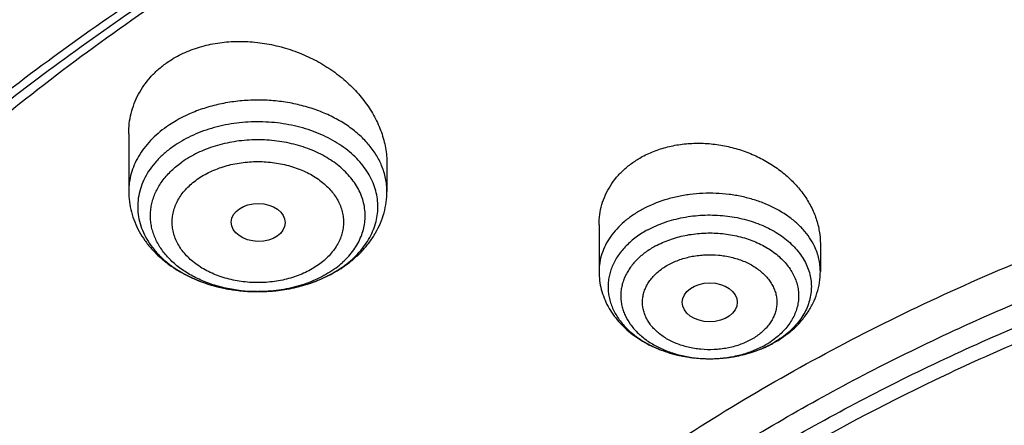
# Model space of a CAD drawing. Units: inches. Extents: x 7.1 to 14.8, y 0.2 to 18.3.
# Drawn here: x 9.6 to 10.3, y 13.9 to 14.2 of the extents above; entities that cross this region are included whole.
import ezdxf

# ---------------------------------------------------------------- set-up
doc = ezdxf.new("R2010")
doc.units = ezdxf.units.IN
doc.header["$LTSCALE"] = 1.21
doc.header["$MEASUREMENT"] = 0
doc.layers.get('0').update_dxf_attribs({"linetype": 'CONTINUOUS'})

msp = doc.modelspace()

# ---------------------------------------------------------------- linework, layer by layer
at = {"color": 7, "linetype": 'Continuous'}
for p, q in [((9.71362, 14.09755), (9.71362, 14.06063)), ((9.87898, 14.07832), (9.87898, 14.06063)), ((10.0148, 14.03918), (10.0148, 14.00932)), ((10.15653, 14.02696), (10.15653, 14.00932))]:
    msp.add_line(p, q, dxfattribs=at)
for centre, radius, start, end in [((9.80518, 14.07977), 0.08162, 299.94893, 304.01499), ((9.80704, 14.07693), 0.07823, 304.04402, 305.26153), ((9.80383, 14.08209), 0.08431, 298.71273, 299.95588), ((10.09016, 14.02833), 0.07423, 292.20583, 294.41814), ((10.09164, 14.02508), 0.07066, 294.41566, 298.44481), ((10.09133, 14.0276), 0.07315, 297.72595, 298.48276)]:
    msp.add_arc(centre, radius, start, end, dxfattribs=at)
at = {"color": 9, "linetype": 'Continuous'}
for centre, radius, start, end in [((9.81337, 14.05609), 0.0553, 312.2283, 312.6594), ((9.81039, 14.06932), 0.0698, 305.26456, 306.6367), ((9.78949, 14.08159), 0.08409, 243.89744, 245.16778), ((9.79107, 14.08503), 0.08787, 245.17729, 249.48154), ((9.79281, 14.08953), 0.09269, 249.44882, 251.873), ((9.79398, 14.09307), 0.09642, 251.86728, 254.97564), ((9.79492, 14.09651), 0.09999, 254.96441, 257.84827), ((9.79558, 14.09948), 0.10303, 257.83851, 260.3894), ((9.79597, 14.10173), 0.10531, 260.38517, 263.32081), ((9.79653, 14.10248), 0.10607, 276.10213, 279.23381), ((9.79686, 14.10033), 0.1039, 279.23972, 281.44729), ((9.79735, 14.09789), 0.1014, 281.45034, 284.22089), ((9.7962, 14.10362), 0.10722, 263.31363, 265.72632), ((9.79629, 14.10477), 0.10838, 265.7255, 269.62332), ((9.7963, 14.10517), 0.10877, 269.61875, 270.62742), ((9.7963, 14.09353), 0.09713, 269.57418, 269.99997), ((9.7963, 14.1049), 0.1085, 270.62699, 273.90117), ((9.79636, 14.10405), 0.10765, 273.90228, 276.10106), ((10.09383, 14.01076), 0.0557, 298.40694, 304.40169), ((10.09567, 14.00804), 0.05242, 304.42654, 305.56978), ((10.09335, 14.02184), 0.067, 298.4821, 299.31762), ((10.08566, 14.03385), 0.08041, 268.84705, 269.2993), ((10.08566, 14.03397), 0.08053, 269.29945, 270.69975)]:
    msp.add_arc(centre, radius, start, end, dxfattribs=at)
at = {"color": 7, "linetype": 'Continuous'}
for centre, major_axis, ratio in [((9.79657, 14.04075), (0.01724, -0.00024), 0.707), ((10.08573, 13.98958), (0.01761, -0.00002), 0.707221)]:
    msp.add_ellipse(centre, major_axis=major_axis, ratio=ratio, dxfattribs=at)
for points, knots in [([(12.00293, 14.71531), (11.92241, 14.74818), (11.79815, 14.79144), (11.6281, 14.83702), (11.49697, 14.8655), (11.36359, 14.88794), (11.2285, 14.90427), (11.09223, 14.91441), (10.95534, 14.91833), (10.81838, 14.91601), (10.6819, 14.90747), (10.54645, 14.89273), (10.41258, 14.87186), (10.28082, 14.84493), (10.1517, 14.81204), (10.02575, 14.77332), (9.90347, 14.72892), (9.78534, 14.679), (9.67185, 14.62374), (9.56344, 14.56337), (9.46056, 14.49808), (9.36362, 14.42813), (9.27302, 14.35376), (9.18914, 14.27526), (9.11233, 14.19289), (9.04294, 14.10698), (8.99131, 14.03236), (8.9541, 13.97125), (8.92836, 13.92495), (8.90469, 13.87803), (8.88311, 13.83053), (8.86367, 13.78251), (8.84639, 13.73402), (8.83128, 13.68511), (8.81837, 13.63583), (8.80768, 13.58624), (8.79923, 13.53641), (8.79302, 13.48638), (8.79039, 13.45291), (8.78945, 13.43617)], [0, 0, 0, 0, 0.066067, 0.099719, 0.133702, 0.167958, 0.202424, 0.237033, 0.271719, 0.306414, 0.34105, 0.375559, 0.409875, 0.443935, 0.477677, 0.511045, 0.543988, 0.576458, 0.608415, 0.639827, 0.670668, 0.700921, 0.730578, 0.759644, 0.788129, 0.816057, 0.843461, 0.856983, 0.870391, 0.883693, 0.896895, 0.910006, 0.923035, 0.93599, 0.948881, 0.961717, 0.974509, 0.987266, 1, 1, 1, 1]), ([(12.01266, 14.69243), (11.97251, 14.70883), (11.89075, 14.73974), (11.76514, 14.78013), (11.63613, 14.81475), (11.50426, 14.84345), (11.37005, 14.86611), (11.23407, 14.88265), (11.09686, 14.89298), (10.95901, 14.89708), (10.82107, 14.89491), (10.6836, 14.8865), (10.54718, 14.87188), (10.41237, 14.8511), (10.27971, 14.82426), (10.14976, 14.79145), (10.02304, 14.75282), (9.90009, 14.70853), (9.78139, 14.65875), (9.66744, 14.60368), (9.55872, 14.54356), (9.45565, 14.47863), (9.35868, 14.40914), (9.2682, 14.33539), (9.19811, 14.27026), (9.14572, 14.2163), (9.09636, 14.1618), (9.03927, 14.09162), (8.98811, 14.01818), (8.95131, 13.95815), (8.92589, 13.91275), (8.90255, 13.8668), (8.88131, 13.82034), (8.86218, 13.77342), (8.8452, 13.72609), (8.83038, 13.67839), (8.81772, 13.63038), (8.80726, 13.58211), (8.79899, 13.53363), (8.79293, 13.48498), (8.79036, 13.45244), (8.78945, 13.43617)], [0, 0, 0, 0, 0.032991, 0.066451, 0.100326, 0.134556, 0.169076, 0.20382, 0.238718, 0.273699, 0.308692, 0.343623, 0.378422, 0.413019, 0.447346, 0.481337, 0.514932, 0.548073, 0.580709, 0.612795, 0.644291, 0.675167, 0.705401, 0.73498, 0.763902, 0.778121, 0.79218, 0.819824, 0.846873, 0.86019, 0.873376, 0.886438, 0.899385, 0.912225, 0.924968, 0.937624, 0.950205, 0.962721, 0.975184, 0.987606, 1, 1, 1, 1]), ([(9.31769, 13.96315), (9.33849, 13.98828), (9.38247, 14.03759), (9.45427, 14.10753), (9.53233, 14.17401), (9.61632, 14.23675), (9.7059, 14.29549), (9.80067, 14.34999), (9.90024, 14.4), (10.00419, 14.44534), (10.11208, 14.48579), (10.22345, 14.52121), (10.33784, 14.55143), (10.45476, 14.57633), (10.57372, 14.5958), (10.69421, 14.60977), (10.81573, 14.61818), (10.93777, 14.62098), (11.05981, 14.61817), (11.18133, 14.60976), (11.30182, 14.59578), (11.42078, 14.5763), (11.5377, 14.55139), (11.65208, 14.52117), (11.76345, 14.48575), (11.87133, 14.44528), (11.97528, 14.39994), (12.07484, 14.34992), (12.16961, 14.29542), (12.25917, 14.23668), (12.34316, 14.17393), (12.42121, 14.10744), (12.493, 14.03749), (12.53697, 13.98819), (12.55777, 13.96305)], [0, 0, 0, 0, 0.02715, 0.054931, 0.083355, 0.112424, 0.142129, 0.172449, 0.203357, 0.234817, 0.266785, 0.299211, 0.33204, 0.365211, 0.398662, 0.432324, 0.466129, 0.500005, 0.533881, 0.567685, 0.601347, 0.634797, 0.667968, 0.700797, 0.733222, 0.76519, 0.796649, 0.827556, 0.857876, 0.887579, 0.916647, 0.945071, 0.972851, 1, 1, 1, 1]), ([(12.7999, 13.29578), (12.7999, 13.31733), (12.7984, 13.3605), (12.79165, 13.42505), (12.78044, 13.48929), (12.76477, 13.55306), (12.74469, 13.6162), (12.72026, 13.67856), (12.69153, 13.73999), (12.65857, 13.80034), (12.62147, 13.85947), (12.58031, 13.91723), (12.5352, 13.97348), (12.48624, 14.0281), (12.43356, 14.08095), (12.35788, 14.14945), (12.27581, 14.21328), (12.18824, 14.27218), (12.119, 14.31438), (12.04693, 14.35412), (11.97218, 14.39132), (11.89495, 14.42588), (11.81542, 14.45771), (11.73377, 14.48675), (11.62188, 14.5218), (11.50707, 14.55078), (11.39009, 14.57365), (11.27095, 14.59256), (11.12007, 14.60835), (10.93769, 14.61467), (10.75531, 14.60835), (10.60443, 14.59256), (10.4853, 14.57365), (10.36831, 14.55078), (10.25351, 14.5218), (10.14161, 14.48675), (10.05997, 14.45771), (9.98043, 14.42588), (9.9032, 14.39132), (9.82846, 14.35412), (9.75638, 14.31438), (9.68714, 14.27218), (9.59958, 14.21328), (9.5175, 14.14945), (9.44183, 14.08095), (9.38914, 14.0281), (9.34019, 13.97348), (9.29507, 13.91723), (9.25392, 13.85947), (9.21681, 13.80034), (9.18386, 13.73999), (9.15512, 13.67856), (9.13069, 13.6162), (9.11062, 13.55306), (9.09495, 13.48929), (9.08373, 13.42505), (9.07699, 13.3605), (9.07549, 13.31733), (9.07549, 13.29578)], [0, 0, 0, 0, 0.012854, 0.025739, 0.038685, 0.051721, 0.064876, 0.078176, 0.091643, 0.1053, 0.119165, 0.133254, 0.147581, 0.162154, 0.176982, 0.19207, 0.223018, 0.238884, 0.255003, 0.271366, 0.287964, 0.304786, 0.321819, 0.339049, 0.35646, 0.391749, 0.409595, 0.427549, 0.463687, 0.5, 0.536313, 0.572451, 0.590405, 0.608251, 0.64354, 0.660951, 0.678181, 0.695214, 0.712036, 0.728634, 0.744997, 0.761116, 0.776982, 0.80793, 0.823018, 0.837846, 0.852419, 0.866746, 0.880835, 0.8947, 0.908357, 0.921824, 0.935124, 0.948279, 0.961315, 0.974261, 0.987146, 1, 1, 1, 1]), ([(10.84007, 12.02989), (10.78185, 12.03216), (10.69475, 12.03863), (10.57958, 12.05337), (10.46615, 12.07203), (10.35455, 12.09665), (10.24547, 12.12721), (10.16569, 12.15286), (10.08779, 12.18128), (10.01199, 12.2124), (9.93845, 12.24613), (9.86736, 12.2824), (9.7989, 12.32111), (9.73323, 12.36218), (9.67052, 12.4055), (9.59174, 12.46559), (9.51865, 12.53022), (9.45217, 12.59911), (9.40638, 12.652), (9.36435, 12.70645), (9.32619, 12.7623), (9.29198, 12.81944), (9.26182, 12.8777), (9.23578, 12.93697), (9.21392, 12.99708), (9.19631, 13.05789), (9.18298, 13.11925), (9.17397, 13.181), (9.16931, 13.243), (9.16901, 13.30509), (9.17306, 13.36711), (9.18145, 13.42891), (9.19418, 13.49033), (9.21119, 13.55123), (9.23245, 13.61144), (9.25791, 13.67083), (9.2875, 13.72925), (9.32114, 13.78655), (9.35876, 13.8426), (9.40025, 13.89725), (9.44551, 13.95037), (9.49445, 14.00183), (9.565, 14.06864), (9.6419, 14.13101), (9.72424, 14.18868), (9.78951, 14.23007), (9.85759, 14.26912), (9.92831, 14.30574), (10.00152, 14.33983), (10.07702, 14.37131), (10.15463, 14.40012), (10.26116, 14.43501), (10.37062, 14.46403), (10.48231, 14.48718), (10.5962, 14.50651), (10.71158, 14.51976), (10.8278, 14.52692), (10.94455, 14.53001), (11.03223, 14.52772), (11.09052, 14.52415)], [0, 0, 0, 0, 0.036177, 0.054176, 0.072085, 0.107544, 0.125061, 0.142409, 0.159572, 0.176533, 0.193278, 0.209794, 0.226071, 0.242099, 0.257871, 0.273383, 0.303607, 0.318332, 0.332802, 0.347026, 0.361016, 0.374784, 0.388349, 0.40173, 0.414951, 0.428036, 0.441012, 0.453909, 0.466756, 0.479586, 0.492429, 0.505317, 0.51828, 0.531348, 0.544548, 0.557905, 0.571443, 0.585182, 0.599139, 0.61333, 0.627765, 0.642454, 0.657403, 0.688079, 0.703815, 0.719808, 0.73605, 0.752533, 0.769247, 0.786178, 0.803314, 0.820637, 0.855772, 0.873553, 0.891447, 0.927489, 0.945598, 0.963736, 1, 1, 1, 1]), ([(9.18586, 13.39211), (9.18823, 13.41122), (9.19425, 13.44941), (9.20699, 13.50621), (9.22345, 13.56253), (9.24359, 13.61826), (9.26737, 13.67327), (9.29473, 13.72746), (9.32563, 13.78069), (9.35998, 13.83286), (9.39773, 13.88386), (9.43878, 13.93357), (9.48306, 13.98189), (9.54678, 14.04483), (9.61613, 14.10401), (9.69038, 14.15921), (9.76939, 14.21276), (9.85298, 14.26191), (9.94048, 14.30656), (10.03199, 14.34885), (10.15131, 14.39588), (10.30036, 14.44245), (10.45486, 14.4791), (10.61349, 14.50549), (10.77489, 14.52142), (10.88335, 14.52497), (10.93769, 14.52497)], [0, 0, 0, 0, 0.025514, 0.051185, 0.077065, 0.103201, 0.129638, 0.156417, 0.183572, 0.211135, 0.239133, 0.267587, 0.296512, 0.325923, 0.386203, 0.417091, 0.448466, 0.512621, 0.545385, 0.578579, 0.646147, 0.715131, 0.785288, 0.856347, 0.928018, 1, 1, 1, 1]), ([(10.24594, 14.42485), (10.1898, 14.40757), (10.1071, 14.3784), (10.00046, 14.33277), (9.92366, 14.2958), (9.84976, 14.25598), (9.77899, 14.21341), (9.71153, 14.16821), (9.64759, 14.12053), (9.58735, 14.07048), (9.53098, 14.01822), (9.47864, 13.9639), (9.4305, 13.90766), (9.38667, 13.84966), (9.3473, 13.79009), (9.3125, 13.72909), (9.28236, 13.66685), (9.25699, 13.60355), (9.23645, 13.53937), (9.2208, 13.47449), (9.21011, 13.40911), (9.20438, 13.34341), (9.20365, 13.27759), (9.20792, 13.21183), (9.21717, 13.14634), (9.23137, 13.08129), (9.25049, 13.01689), (9.2704, 12.96408), (9.28868, 12.92237), (9.30867, 12.88072), (9.33666, 12.82937), (9.36823, 12.77958), (9.39569, 12.74052), (9.42488, 12.70165), (9.44822, 12.67339), (9.46439, 12.65495)], [0, 0, 0, 0, 0.074948, 0.111722, 0.147973, 0.183674, 0.218796, 0.253322, 0.287236, 0.320531, 0.353207, 0.38527, 0.416733, 0.447621, 0.477961, 0.507794, 0.537164, 0.566126, 0.594742, 0.623077, 0.651205, 0.679202, 0.707147, 0.73512, 0.763202, 0.791469, 0.819995, 0.848849, 0.863422, 0.878099, 0.907791, 0.937979, 0.953274, 0.968707, 1, 1, 1, 1]), ([(9.73784, 14.14288), (9.7408, 14.14497), (9.7472, 14.14874), (9.75769, 14.15291), (9.769, 14.15564), (9.78087, 14.15686), (9.79303, 14.15658), (9.8052, 14.15482), (9.81714, 14.15163), (9.8286, 14.1471), (9.83759, 14.14226), (9.84433, 14.13782), (9.85066, 14.13307), (9.85788, 14.12655), (9.86529, 14.11785), (9.87126, 14.10849), (9.87565, 14.09866), (9.87792, 14.09018), (9.87882, 14.08338), (9.87898, 14.08), (9.87898, 14.07832)], [0, 0, 0, 0, 0.059016, 0.120055, 0.183019, 0.247641, 0.313534, 0.380234, 0.447239, 0.514043, 0.580168, 0.612854, 0.645215, 0.708768, 0.770596, 0.830554, 0.888635, 0.944992, 0.972644, 1, 1, 1, 1]), ([(9.71362, 14.09755), (9.71362, 14.09975), (9.71388, 14.10413), (9.71506, 14.1106), (9.71703, 14.11687), (9.71976, 14.12287), (9.72325, 14.12855), (9.72744, 14.13383), (9.73231, 14.13867), (9.73594, 14.14153), (9.73784, 14.14288)], [0, 0, 0, 0, 0.123382, 0.245965, 0.368389, 0.491315, 0.615394, 0.74121, 0.869291, 1, 1, 1, 1]), ([(9.79784, 12.81064), (9.78523, 12.82769), (9.7615, 12.86238), (9.73036, 12.91651), (9.70418, 12.97195), (9.68309, 13.02848), (9.66717, 13.08587), (9.65649, 13.14388), (9.65111, 13.20225), (9.65104, 13.26075), (9.65628, 13.31914), (9.66681, 13.37715), (9.68259, 13.43456), (9.70354, 13.49112), (9.72958, 13.54659), (9.76059, 13.60076), (9.79644, 13.65339), (9.83004, 13.69556), (9.85913, 13.72833), (9.89004, 13.76078), (9.93144, 13.79998), (9.98496, 13.84442), (10.04239, 13.88633), (10.10349, 13.92555), (10.16801, 13.96191), (10.23569, 13.99528), (10.30624, 14.0255), (10.37939, 14.05247), (10.45482, 14.07607), (10.53224, 14.09621), (10.61132, 14.1128), (10.69173, 14.12577), (10.80046, 14.13819), (10.88277, 14.14192), (10.93769, 14.14192)], [0, 0, 0, 0, 0.029035, 0.057484, 0.085409, 0.112884, 0.139998, 0.166844, 0.193526, 0.220152, 0.246832, 0.273672, 0.300777, 0.328242, 0.356153, 0.384587, 0.413606, 0.443259, 0.458338, 0.473588, 0.504608, 0.536334, 0.568765, 0.601889, 0.635683, 0.670116, 0.705147, 0.740729, 0.776808, 0.813321, 0.850206, 0.887391, 0.924806, 1, 1, 1, 1]), ([(10.93769, 12.3084), (10.89643, 12.3084), (10.81407, 12.31126), (10.69164, 12.32407), (10.57156, 12.34528), (10.45498, 12.3747), (10.36115, 12.406), (10.28888, 12.43493), (10.21957, 12.46594), (10.15312, 12.50069), (10.0901, 12.5391), (10.04521, 12.5693), (10.00246, 12.60102), (9.96197, 12.63418), (9.92382, 12.66872), (9.88812, 12.70454), (9.85493, 12.74155), (9.82436, 12.77968), (9.79646, 12.81883), (9.77131, 12.85891), (9.74898, 12.89981), (9.7295, 12.94145), (9.71294, 12.98371), (9.69934, 13.02651), (9.68872, 13.06973), (9.68111, 13.11327), (9.67654, 13.15703), (9.67502, 13.20089), (9.67654, 13.24475), (9.68111, 13.28851), (9.68872, 13.33205), (9.69934, 13.37527), (9.71294, 13.41807), (9.7295, 13.46033), (9.74898, 13.50197), (9.77131, 13.54287), (9.79646, 13.58295), (9.82436, 13.6221), (9.85493, 13.66023), (9.88812, 13.69724), (9.92382, 13.73306), (9.96197, 13.7676), (10.00246, 13.80076), (10.04521, 13.83248), (10.0901, 13.86268), (10.15312, 13.90109), (10.21957, 13.93584), (10.28888, 13.96685), (10.36115, 13.99578), (10.45498, 14.02708), (10.57156, 14.0565), (10.69164, 14.07771), (10.81407, 14.09052), (10.89643, 14.09338), (10.93769, 14.09338)], [0, 0, 0, 0, 0.036314, 0.072453, 0.108248, 0.143537, 0.178172, 0.195206, 0.212029, 0.244983, 0.261102, 0.276969, 0.292578, 0.307926, 0.323014, 0.337842, 0.352416, 0.366743, 0.380832, 0.394698, 0.408355, 0.421823, 0.435122, 0.448278, 0.461314, 0.474261, 0.487146, 0.5, 0.512854, 0.525739, 0.538686, 0.551722, 0.564878, 0.578177, 0.591645, 0.605302, 0.619168, 0.633257, 0.647584, 0.662158, 0.676986, 0.692074, 0.707422, 0.723031, 0.738898, 0.755017, 0.787971, 0.804794, 0.821828, 0.856463, 0.891752, 0.927547, 0.963686, 1, 1, 1, 1]), ([(10.04253, 14.08287), (10.0452, 14.08432), (10.05085, 14.08688), (10.05986, 14.08959), (10.06936, 14.09119), (10.07916, 14.09165), (10.08905, 14.09098), (10.09885, 14.08918), (10.10838, 14.08632), (10.11744, 14.08244), (10.12452, 14.07842), (10.12979, 14.07476), (10.13472, 14.07089), (10.14033, 14.0656), (10.14606, 14.0586), (10.15065, 14.0511), (10.15401, 14.04323), (10.15606, 14.03515), (10.15653, 14.02967), (10.15653, 14.02696)], [0, 0, 0, 0, 0.061361, 0.124489, 0.189149, 0.254994, 0.321611, 0.388551, 0.455353, 0.521576, 0.58682, 0.618981, 0.650777, 0.713133, 0.773756, 0.832603, 0.889756, 0.945437, 1, 1, 1, 1]), ([(10.0148, 14.03918), (10.0148, 14.04137), (10.0151, 14.04575), (10.01648, 14.05219), (10.01877, 14.0584), (10.02195, 14.06428), (10.02597, 14.06976), (10.03078, 14.07475), (10.03632, 14.07919), (10.0404, 14.08172), (10.04253, 14.08287)], [0, 0, 0, 0, 0.120881, 0.241389, 0.362379, 0.48469, 0.609077, 0.736157, 0.866386, 1, 1, 1, 1]), ([(9.71362, 14.06063), (9.71362, 14.0584), (9.71391, 14.05395), (9.71521, 14.04737), (9.71734, 14.04098), (9.72026, 14.03486), (9.72391, 14.02908), (9.72823, 14.02368), (9.73317, 14.01871), (9.73866, 14.01418), (9.74464, 14.01013), (9.75327, 14.00534), (9.76261, 14.00162), (9.77241, 13.99898), (9.78258, 13.99705), (9.79037, 13.99643), (9.79558, 13.9964)], [0, 0, 0, 0, 0.057893, 0.115899, 0.174153, 0.232787, 0.291956, 0.351807, 0.412486, 0.474108, 0.536752, 0.600448, 0.730759, 0.797285, 0.864484, 1, 1, 1, 1]), ([(9.85221, 14.01306), (9.85422, 14.01448), (9.85808, 14.01749), (9.86334, 14.02254), (9.86795, 14.02805), (9.87185, 14.03399), (9.87498, 14.04029), (9.87727, 14.04689), (9.87866, 14.0537), (9.87898, 14.05832), (9.87898, 14.06063)], [0, 0, 0, 0, 0.130318, 0.258536, 0.384877, 0.509669, 0.633246, 0.755957, 0.878108, 1, 1, 1, 1]), ([(10.04604, 14.036), (10.04344, 14.03459), (10.03855, 14.03151), (10.03215, 14.02601), (10.02781, 14.02082), (10.02506, 14.01642), (10.02339, 14.01305), (10.0221, 14.00961), (10.02118, 14.0061), (10.02065, 14.00255), (10.0205, 13.99898), (10.02075, 13.99542), (10.02139, 13.99188), (10.02242, 13.98838), (10.02382, 13.98496), (10.02559, 13.98162), (10.02847, 13.97726), (10.03297, 13.97214), (10.03953, 13.96674), (10.04718, 13.96212), (10.05572, 13.9584), (10.06497, 13.95564), (10.0747, 13.95392), (10.08134, 13.95348), (10.08468, 13.95345)], [0, 0, 0, 0, 0.066282, 0.129197, 0.188785, 0.217467, 0.245492, 0.272964, 0.300007, 0.326761, 0.35338, 0.380021, 0.406841, 0.433989, 0.461602, 0.489799, 0.518679, 0.578713, 0.6421, 0.708832, 0.778605, 0.850883, 0.924956, 1, 1, 1, 1]), ([(10.93769, 12.36046), (10.9185, 12.36046), (10.88971, 12.36094), (10.85139, 12.3626), (10.8227, 12.36435), (10.79408, 12.36659), (10.75608, 12.37024), (10.70885, 12.37603), (10.65267, 12.38495), (10.59718, 12.3958), (10.5425, 12.40856), (10.47123, 12.42799), (10.40177, 12.45116), (10.33459, 12.47805), (10.27016, 12.50688), (10.2084, 12.53918), (10.14981, 12.57488), (10.10808, 12.60295), (10.06835, 12.63244), (10.03071, 12.66327), (9.99525, 12.69537), (9.96206, 12.72866), (9.93122, 12.76307), (9.9028, 12.79851), (9.87687, 12.8349), (9.85349, 12.87216), (9.83272, 12.91018), (9.81462, 12.94888), (9.79923, 12.98817), (9.78658, 13.02795), (9.77671, 13.06813), (9.76964, 13.1086), (9.7654, 13.14927), (9.76398, 13.19005), (9.7654, 13.23082), (9.76964, 13.27149), (9.77671, 13.31196), (9.78658, 13.35214), (9.79923, 13.39192), (9.81462, 13.43121), (9.83272, 13.46991), (9.85349, 13.50793), (9.87687, 13.54519), (9.9028, 13.58158), (9.93122, 13.61702), (9.96206, 13.65143), (9.99525, 13.68472), (10.03071, 13.71682), (10.06835, 13.74765), (10.10808, 13.77714), (10.14981, 13.80521), (10.2084, 13.84091), (10.27016, 13.87321), (10.33459, 13.90204), (10.40177, 13.92893), (10.47123, 13.9521), (10.5425, 13.97153), (10.59718, 13.98429), (10.65267, 13.99514), (10.70885, 14.00406), (10.75608, 14.00985), (10.79408, 14.0135), (10.8227, 14.01574), (10.85139, 14.01749), (10.88971, 14.01915), (10.9185, 14.01963), (10.93769, 14.01963)], [0, 0, 0, 0, 0.018169, 0.027248, 0.036318, 0.045377, 0.054423, 0.072462, 0.090415, 0.108261, 0.125981, 0.143555, 0.178188, 0.195221, 0.212043, 0.244996, 0.261113, 0.276979, 0.292588, 0.307936, 0.323023, 0.33785, 0.352423, 0.366749, 0.380838, 0.394703, 0.408359, 0.421827, 0.435126, 0.44828, 0.461316, 0.474262, 0.487146, 0.5, 0.512854, 0.525738, 0.538684, 0.55172, 0.564874, 0.578173, 0.591641, 0.605297, 0.619162, 0.633251, 0.647577, 0.66215, 0.676977, 0.692064, 0.707412, 0.723021, 0.738887, 0.755004, 0.787957, 0.804779, 0.821812, 0.856445, 0.874019, 0.891739, 0.909585, 0.927538, 0.945577, 0.954623, 0.963682, 0.972752, 0.981831, 1, 1, 1, 1]), ([(9.79558, 13.9964), (9.79989, 13.99637), (9.80635, 13.99671), (9.81485, 13.99794), (9.82316, 13.99965), (9.83316, 14.00271), (9.84074, 14.00618), (9.84433, 14.00815)], [0, 0, 0, 0, 0.255247, 0.382231, 0.508378, 0.757088, 1, 1, 1, 1]), ([(10.0148, 14.00932), (10.0148, 14.00738), (10.01505, 14.00351), (10.01616, 13.99778), (10.01799, 13.99222), (10.02048, 13.9869), (10.02361, 13.98187), (10.0273, 13.97718), (10.03152, 13.97286), (10.03781, 13.96759), (10.04675, 13.96205), (10.05866, 13.95722), (10.07144, 13.95423), (10.08025, 13.9535), (10.08468, 13.95345)], [0, 0, 0, 0, 0.058657, 0.11739, 0.17631, 0.235515, 0.295134, 0.355299, 0.416144, 0.477785, 0.603627, 0.733128, 0.865676, 1, 1, 1, 1]), ([(10.12621, 13.9633), (10.12843, 13.96451), (10.1327, 13.96712), (10.13859, 13.9717), (10.14381, 13.97686), (10.14827, 13.98257), (10.15187, 13.98877), (10.15453, 13.99537), (10.15616, 14.00227), (10.15653, 14.00697), (10.15653, 14.00932)], [0, 0, 0, 0, 0.130814, 0.259349, 0.385813, 0.510547, 0.633953, 0.756432, 0.878349, 1, 1, 1, 1]), ([(10.08665, 13.95345), (10.09006, 13.95349), (10.09517, 13.95382), (10.10189, 13.95484), (10.10846, 13.95623), (10.11641, 13.95864), (10.12247, 13.96133), (10.12536, 13.96285)], [0, 0, 0, 0, 0.254582, 0.381258, 0.507199, 0.756001, 1, 1, 1, 1]), ([(10.08665, 13.95345), (10.0894, 13.95348), (10.09623, 13.95386), (10.10688, 13.95566), (10.11456, 13.95812), (10.11822, 13.95961)], [0, 0, 0, 0, 0.255427, 0.633494, 1, 1, 1, 1]), ([(10.49324, 13.94878), (10.4671, 13.94112), (10.41566, 13.92449), (10.34075, 13.89538), (10.26906, 13.86245), (10.20098, 13.82588), (10.13687, 13.78587), (10.07709, 13.74263), (10.03084, 13.70383), (9.99636, 13.6714), (9.96402, 13.63851), (9.92678, 13.59587), (9.89366, 13.55083), (9.87007, 13.51384), (9.85394, 13.48583), (9.83927, 13.45741), (9.82609, 13.42863), (9.81442, 13.39952), (9.80427, 13.37013), (9.79566, 13.3405), (9.7886, 13.31065), (9.7831, 13.28065), (9.77916, 13.25051), (9.7768, 13.2203), (9.77628, 13.20012), (9.77628, 13.19005)], [0, 0, 0, 0, 0.073073, 0.144955, 0.215505, 0.284605, 0.352161, 0.418109, 0.482413, 0.513954, 0.545087, 0.606142, 0.665668, 0.6949, 0.723796, 0.752378, 0.780668, 0.808693, 0.836481, 0.864061, 0.891464, 0.918725, 0.945877, 0.972957, 1, 1, 1, 1]), ([(10.49324, 13.94399), (10.4671, 13.93633), (10.41566, 13.91969), (10.34075, 13.89059), (10.26906, 13.85766), (10.20098, 13.82109), (10.13687, 13.78108), (10.07709, 13.73783), (10.03084, 13.69904), (9.99636, 13.66661), (9.96402, 13.63372), (9.92678, 13.59108), (9.89366, 13.54604), (9.87007, 13.50905), (9.85394, 13.48104), (9.83927, 13.45262), (9.82609, 13.42384), (9.81442, 13.39473), (9.80427, 13.36534), (9.79566, 13.3357), (9.7886, 13.30586), (9.7831, 13.27585), (9.77916, 13.24572), (9.7768, 13.21551), (9.77628, 13.19533), (9.77628, 13.18525)], [0, 0, 0, 0, 0.073074, 0.144955, 0.215505, 0.284605, 0.352162, 0.418109, 0.482414, 0.513954, 0.545087, 0.606143, 0.665669, 0.6949, 0.723796, 0.752378, 0.780668, 0.808694, 0.836481, 0.864061, 0.891464, 0.918725, 0.945877, 0.972957, 1, 1, 1, 1])]:
    msp.add_open_spline(points, degree=3, knots=knots, dxfattribs=at)
at = {"color": 9, "linetype": 'Continuous'}
for points, knots in [([(9.18399, 14.01423), (9.2007, 14.0347), (9.23557, 14.07504), (9.29152, 14.13316), (9.35143, 14.18927), (9.43711, 14.26181), (9.52951, 14.3291), (9.62766, 14.39093), (9.70503, 14.43505), (9.78536, 14.47643), (9.86847, 14.51498), (9.95414, 14.55059), (10.04218, 14.58319), (10.13237, 14.6127), (10.2245, 14.63905), (10.31835, 14.66217), (10.44582, 14.68869), (10.60809, 14.71341), (10.80536, 14.72942), (11.00389, 14.73171), (11.16906, 14.72216), (11.30013, 14.70764), (11.42947, 14.68868), (11.55694, 14.66301), (11.6818, 14.63062), (11.80316, 14.59427), (11.89215, 14.56204), (11.95019, 14.53834)], [0, 0, 0, 0, 0.026501, 0.053464, 0.080898, 0.108809, 0.166043, 0.19537, 0.225148, 0.255363, 0.285995, 0.317021, 0.348416, 0.380152, 0.412197, 0.44452, 0.477087, 0.542794, 0.609029, 0.675476, 0.741817, 0.774853, 0.807745, 0.872932, 0.905166, 0.937112, 1, 1, 1, 1]), ([(9.67222, 13.14123), (9.6703, 13.15665), (9.66759, 13.18763), (9.66694, 13.23426), (9.66971, 13.28085), (9.6759, 13.32727), (9.68547, 13.3734), (9.69842, 13.41911), (9.71471, 13.46428), (9.73427, 13.50879), (9.75708, 13.55251), (9.78305, 13.59533), (9.81212, 13.63714), (9.84421, 13.67781), (9.87924, 13.71726), (9.93018, 13.76852), (9.98623, 13.81638), (10.04666, 13.86063), (10.09479, 13.8924), (10.14517, 13.92236), (10.21568, 13.96006), (10.28967, 13.99349), (10.36651, 14.02261), (10.44629, 14.04919), (10.54931, 14.07676), (10.65497, 14.09651), (10.74102, 14.10766), (10.82812, 14.11568), (10.89385, 14.11808), (10.93769, 14.11808)], [0, 0, 0, 0, 0.025992, 0.051936, 0.077902, 0.103959, 0.130173, 0.15661, 0.183331, 0.210391, 0.23784, 0.265721, 0.294074, 0.322927, 0.352305, 0.382225, 0.443705, 0.475288, 0.507419, 0.540084, 0.573265, 0.641066, 0.675645, 0.710627, 0.781633, 0.853772, 0.890161, 0.926696, 1, 1, 1, 1]), ([(9.87561, 14.07713), (9.87459, 14.07959), (9.87206, 14.08444), (9.86707, 14.09116), (9.86091, 14.09737), (9.85367, 14.10294), (9.84549, 14.10781), (9.8365, 14.11189), (9.82685, 14.11512), (9.81669, 14.11745), (9.8062, 14.11883), (9.79554, 14.11925), (9.7849, 14.11869), (9.77444, 14.11717), (9.76434, 14.11472), (9.75181, 14.11033), (9.74308, 14.10567), (9.73784, 14.10196)], [0, 0, 0, 0, 0.051083, 0.104298, 0.159964, 0.218209, 0.278981, 0.342079, 0.407173, 0.473838, 0.541576, 0.60984, 0.678063, 0.745681, 0.812152, 0.876987, 1, 1, 1, 1]), ([(9.85204, 14.01331), (9.85536, 14.01578), (9.85995, 14.01988), (9.86499, 14.02613), (9.86806, 14.03098), (9.87045, 14.03602), (9.87213, 14.04121), (9.87309, 14.04649), (9.87332, 14.05182), (9.87281, 14.05713), (9.87157, 14.06238), (9.86961, 14.06752), (9.86695, 14.07249), (9.86362, 14.07725), (9.85966, 14.08176), (9.8551, 14.08597), (9.84818, 14.09121), (9.84034, 14.0956), (9.83184, 14.09911), (9.8227, 14.10208), (9.81066, 14.10456), (9.79582, 14.10551), (9.78099, 14.10443), (9.76899, 14.10184), (9.7599, 14.09879), (9.75147, 14.09521), (9.74555, 14.09181), (9.74192, 14.08924)], [0, 0, 0, 0, 0.060304, 0.088978, 0.116737, 0.143702, 0.170041, 0.195956, 0.221676, 0.247444, 0.273497, 0.300057, 0.327313, 0.355415, 0.38447, 0.414541, 0.445647, 0.510794, 0.544756, 0.579484, 0.650656, 0.723136, 0.795571, 0.866613, 0.90125, 0.935102, 1, 1, 1, 1]), ([(9.67393, 13.12741), (9.67202, 13.14281), (9.66932, 13.17375), (9.66867, 13.22031), (9.67143, 13.26684), (9.67761, 13.3132), (9.68717, 13.35926), (9.7001, 13.40491), (9.71636, 13.45002), (9.73591, 13.49447), (9.75868, 13.53813), (9.78462, 13.58089), (9.81365, 13.62264), (9.8457, 13.66327), (9.88067, 13.70266), (9.93154, 13.75385), (9.98752, 13.80165), (10.04787, 13.84583), (10.09593, 13.87756), (10.14625, 13.90748), (10.21666, 13.94513), (10.29055, 13.97852), (10.36728, 14.0076), (10.44696, 14.03414), (10.54984, 14.06167), (10.65535, 14.08139), (10.74129, 14.09253), (10.82827, 14.10054), (10.89391, 14.10294), (10.93769, 14.10294)], [0, 0, 0, 0, 0.025992, 0.051936, 0.077902, 0.103959, 0.130173, 0.15661, 0.183331, 0.210391, 0.23784, 0.265721, 0.294074, 0.322927, 0.352305, 0.382225, 0.443705, 0.475288, 0.507419, 0.540084, 0.573265, 0.641066, 0.675645, 0.710627, 0.781633, 0.853772, 0.890161, 0.926696, 1, 1, 1, 1]), ([(9.73784, 14.10196), (9.73414, 14.09935), (9.72901, 14.09499), (9.72333, 14.08831), (9.71984, 14.08311), (9.71708, 14.07769), (9.71509, 14.0721), (9.71389, 14.06639), (9.71362, 14.06254), (9.71362, 14.06063)], [0, 0, 0, 0, 0.272737, 0.402364, 0.52775, 0.649406, 0.768049, 0.884572, 1, 1, 1, 1]), ([(9.85085, 14.01542), (9.85214, 14.01661), (9.85457, 14.01907), (9.85776, 14.02306), (9.86041, 14.02725), (9.86249, 14.0316), (9.86399, 14.03607), (9.86488, 14.04062), (9.86516, 14.04522), (9.86482, 14.04981), (9.86388, 14.05436), (9.86233, 14.05882), (9.8602, 14.06316), (9.8575, 14.06733), (9.85427, 14.0713), (9.84919, 14.07636), (9.84321, 14.08078), (9.83657, 14.08451), (9.82927, 14.08788), (9.8194, 14.09111), (9.80691, 14.09334), (9.79406, 14.09389), (9.78128, 14.09275), (9.77097, 14.0904), (9.76316, 14.0877), (9.75591, 14.08456), (9.75082, 14.08161), (9.74768, 14.0794)], [0, 0, 0, 0, 0.029582, 0.058202, 0.085941, 0.112911, 0.139267, 0.165196, 0.190911, 0.216635, 0.242593, 0.268996, 0.296027, 0.323838, 0.352541, 0.382207, 0.444464, 0.477078, 0.510582, 0.579829, 0.651298, 0.723813, 0.796106, 0.866927, 0.901453, 0.935209, 1, 1, 1, 1]), ([(9.74191, 14.08924), (9.73997, 14.08786), (9.73628, 14.08497), (9.73137, 14.08013), (9.72722, 14.07494), (9.7239, 14.06945), (9.72144, 14.06372), (9.71988, 14.05784), (9.71925, 14.05186), (9.71955, 14.04587), (9.72077, 14.03994), (9.72291, 14.03415), (9.72593, 14.02857), (9.72911, 14.02419), (9.73204, 14.02085), (9.73528, 14.01757), (9.74173, 14.01208), (9.74804, 14.00826), (9.7525, 14.00608)], [0, 0, 0, 0, 0.068159, 0.133761, 0.196889, 0.257779, 0.316791, 0.374424, 0.431273, 0.488002, 0.545279, 0.603733, 0.663897, 0.726188, 0.758237, 0.79091, 0.858147, 1, 1, 1, 1]), ([(9.75752, 14.06836), (9.75881, 14.06928), (9.76151, 14.07101), (9.76735, 14.07406), (9.77371, 14.07643), (9.78039, 14.07811), (9.78561, 14.07903), (9.79093, 14.07959), (9.7963, 14.07978), (9.80167, 14.07959), (9.80872, 14.07885), (9.8156, 14.07739), (9.82214, 14.07521), (9.82821, 14.07265), (9.83379, 14.06944), (9.8387, 14.06563), (9.84192, 14.06257), (9.8447, 14.0593), (9.84701, 14.05586), (9.84884, 14.05226), (9.85016, 14.04855), (9.85096, 14.04476), (9.85123, 14.04094), (9.85096, 14.03711), (9.85016, 14.03333), (9.84884, 14.02962), (9.84701, 14.02602), (9.8447, 14.02257), (9.84192, 14.0193), (9.83871, 14.01624), (9.83633, 14.0144), (9.83508, 14.01352)], [0, 0, 0, 0, 0.031964, 0.064939, 0.133413, 0.168718, 0.204526, 0.240679, 0.277007, 0.313334, 0.349488, 0.420553, 0.455202, 0.489066, 0.553961, 0.584923, 0.614842, 0.643741, 0.671695, 0.698819, 0.72527, 0.751248, 0.776982, 0.802717, 0.828697, 0.85515, 0.882269, 0.910214, 0.939101, 0.96902, 1, 1, 1, 1]), ([(9.79558, 13.9964), (9.78892, 13.99645), (9.77899, 13.99754), (9.76641, 14.00104), (9.75768, 14.00458), (9.74977, 14.00899), (9.74284, 14.01417), (9.73704, 14.02002), (9.73321, 14.02543), (9.73086, 14.02995), (9.72948, 14.03338), (9.72845, 14.03688), (9.72779, 14.04043), (9.7275, 14.044), (9.72758, 14.04757), (9.72803, 14.05113), (9.72884, 14.05466), (9.73003, 14.05813), (9.7321, 14.06272), (9.73561, 14.06823), (9.74106, 14.07426), (9.74537, 14.07776), (9.74768, 14.0794)], [0, 0, 0, 0, 0.149609, 0.222476, 0.293071, 0.360871, 0.425541, 0.486985, 0.545386, 0.573619, 0.601303, 0.628547, 0.655474, 0.682218, 0.708922, 0.735728, 0.762775, 0.790193, 0.8181, 0.87571, 0.936252, 1, 1, 1, 1]), ([(9.87898, 14.06063), (9.87898, 14.06202), (9.87883, 14.06482), (9.8782, 14.06899), (9.87714, 14.07312), (9.87616, 14.07581), (9.87561, 14.07713)], [0, 0, 0, 0, 0.246929, 0.495112, 0.745761, 1, 1, 1, 1]), ([(9.83508, 14.01352), (9.83379, 14.0126), (9.83109, 14.01087), (9.82525, 14.00782), (9.81889, 14.00545), (9.81221, 14.00377), (9.80699, 14.00285), (9.80167, 14.00229), (9.7963, 14.0021), (9.79093, 14.00229), (9.78388, 14.00303), (9.777, 14.00449), (9.77046, 14.00667), (9.76439, 14.00923), (9.75881, 14.01244), (9.7539, 14.01625), (9.75068, 14.01931), (9.7479, 14.02258), (9.74559, 14.02602), (9.74376, 14.02962), (9.74244, 14.03333), (9.74164, 14.03712), (9.74137, 14.04094), (9.74164, 14.04477), (9.74244, 14.04855), (9.74376, 14.05226), (9.74559, 14.05586), (9.7479, 14.05931), (9.75067, 14.06258), (9.75389, 14.06564), (9.75627, 14.06748), (9.75752, 14.06836)], [0, 0, 0, 0, 0.031964, 0.064939, 0.133413, 0.168718, 0.204526, 0.240679, 0.277007, 0.313334, 0.349488, 0.420553, 0.455202, 0.489066, 0.553961, 0.584923, 0.614842, 0.643741, 0.671695, 0.698819, 0.72527, 0.751248, 0.776982, 0.802717, 0.828697, 0.85515, 0.882269, 0.910214, 0.939101, 0.96902, 1, 1, 1, 1]), ([(10.15277, 14.02543), (10.15185, 14.02734), (10.14968, 14.03109), (10.14558, 14.0363), (10.14064, 14.04113), (10.1329, 14.04706), (10.1239, 14.05182), (10.11409, 14.05535), (10.10621, 14.0574), (10.09805, 14.05878), (10.08694, 14.05969), (10.07575, 14.05921), (10.06484, 14.05734), (10.05449, 14.05461), (10.04711, 14.05156), (10.04253, 14.04907)], [0, 0, 0, 0, 0.05131, 0.104649, 0.160252, 0.218206, 0.340709, 0.404994, 0.470821, 0.537788, 0.605454, 0.740878, 0.807813, 0.873591, 1, 1, 1, 1]), ([(10.04253, 14.04907), (10.04042, 14.04793), (10.03639, 14.04548), (10.03087, 14.04127), (10.02607, 14.03663), (10.02204, 14.03163), (10.01884, 14.02633), (10.01652, 14.02079), (10.01511, 14.0151), (10.0148, 14.01123), (10.0148, 14.00932)], [0, 0, 0, 0, 0.141467, 0.277708, 0.408606, 0.534347, 0.655414, 0.772611, 0.887031, 1, 1, 1, 1]), ([(10.04604, 14.036), (10.04949, 14.03787), (10.05498, 14.04026), (10.06265, 14.04262), (10.07075, 14.04446), (10.08122, 14.04569), (10.09387, 14.04543), (10.10621, 14.04346), (10.11598, 14.04041), (10.12321, 14.03717), (10.12979, 14.03355), (10.13569, 14.02921), (10.14067, 14.02423), (10.14383, 14.02032), (10.14643, 14.0162), (10.14845, 14.01192), (10.14987, 14.00752), (10.15068, 14.00304), (10.15086, 13.99852), (10.15041, 13.99401), (10.14934, 13.98955), (10.14766, 13.98519), (10.14539, 13.98098), (10.14255, 13.97694), (10.13917, 13.97313), (10.13391, 13.9683), (10.12936, 13.96523), (10.12615, 13.96343)], [0, 0, 0, 0, 0.067384, 0.102271, 0.137767, 0.209914, 0.282544, 0.354285, 0.42385, 0.457499, 0.490232, 0.552621, 0.582298, 0.610976, 0.638735, 0.6657, 0.692038, 0.717954, 0.743679, 0.769456, 0.795525, 0.822106, 0.84939, 0.877527, 0.906622, 0.936736, 1, 1, 1, 1]), ([(10.051, 14.02566), (10.0539, 14.02723), (10.0601, 14.02995), (10.07003, 14.03267), (10.0805, 14.03405), (10.09115, 14.03403), (10.10161, 14.03261), (10.11153, 14.02985), (10.12055, 14.02583), (10.12719, 14.02148), (10.13173, 14.01748), (10.13468, 14.01432), (10.1372, 14.01098), (10.13927, 14.00748), (10.14086, 14.00385), (10.14197, 14.00014), (10.14257, 13.99636), (10.14267, 13.99256), (10.14227, 13.98877), (10.14136, 13.98502), (10.13995, 13.98136), (10.13807, 13.9778), (10.13573, 13.97439), (10.13196, 13.97001), (10.12859, 13.96713), (10.12616, 13.9654)], [0, 0, 0, 0, 0.067397, 0.137673, 0.209787, 0.282519, 0.354594, 0.424799, 0.492094, 0.555735, 0.586099, 0.615474, 0.643906, 0.671482, 0.698327, 0.724604, 0.750508, 0.776256, 0.802071, 0.828177, 0.854777, 0.882047, 0.91013, 0.939126, 1, 1, 1, 1]), ([(10.051, 14.02566), (10.04874, 14.02443), (10.04449, 14.02175), (10.03891, 14.01697), (10.03512, 14.01246), (10.03272, 14.00864), (10.03125, 14.00571), (10.03011, 14.00272), (10.02929, 13.99967), (10.02881, 13.99658), (10.02866, 13.99348), (10.02886, 13.99038), (10.02939, 13.9873), (10.03025, 13.98425), (10.03186, 13.98023), (10.03471, 13.97538), (10.03929, 13.97007), (10.04494, 13.96534), (10.05154, 13.96128), (10.05893, 13.95798), (10.0697, 13.95467), (10.07828, 13.95358), (10.08405, 13.95346)], [0, 0, 0, 0, 0.066384, 0.129415, 0.18913, 0.217877, 0.245965, 0.273498, 0.300598, 0.327402, 0.354062, 0.380734, 0.407572, 0.434728, 0.462335, 0.519304, 0.579255, 0.642539, 0.709163, 0.778843, 0.851062, 1, 1, 1, 1]), ([(10.15653, 14.00932), (10.15653, 14.01069), (10.15637, 14.01343), (10.15566, 14.01752), (10.15447, 14.02155), (10.15338, 14.02415), (10.15277, 14.02543)], [0, 0, 0, 0, 0.246033, 0.493696, 0.744547, 1, 1, 1, 1]), ([(10.05947, 14.01377), (10.0606, 14.01439), (10.06295, 14.01554), (10.06792, 14.01748), (10.0732, 14.01887), (10.07866, 14.0197), (10.08425, 14.02015), (10.08988, 14.02003), (10.09543, 14.01931), (10.10079, 14.01824), (10.10593, 14.0166), (10.11072, 14.01443), (10.11506, 14.012), (10.11984, 14.00844), (10.12369, 14.00413), (10.12598, 14.00041), (10.12728, 13.99755), (10.12818, 13.99462), (10.12867, 13.99164), (10.12874, 13.98863), (10.12839, 13.98564), (10.12763, 13.98268), (10.12645, 13.9798), (10.12489, 13.97701), (10.12226, 13.97341), (10.11894, 13.97016), (10.11508, 13.96735), (10.11296, 13.96609), (10.11186, 13.9655)], [0, 0, 0, 0, 0.033259, 0.067413, 0.137762, 0.173714, 0.209952, 0.28256, 0.318626, 0.354292, 0.423757, 0.45734, 0.489998, 0.552205, 0.610283, 0.637949, 0.664834, 0.69111, 0.716987, 0.742699, 0.768493, 0.794611, 0.821275, 0.848668, 0.876929, 0.936337, 0.967653, 1, 1, 1, 1]), ([(9.92519, 12.05823), (9.86855, 12.08136), (9.78544, 12.11914), (9.6789, 12.17593), (9.57793, 12.23547), (9.48247, 12.30058), (9.3935, 12.37109), (9.33103, 12.42577), (9.27242, 12.48257), (9.21782, 12.54133), (9.16736, 12.60193), (9.12115, 12.66421), (9.07933, 12.72803), (9.04197, 12.79323), (9.00919, 12.85965), (8.98105, 12.92715), (8.95764, 12.99554), (8.939, 13.06468), (8.92518, 13.13438), (8.91623, 13.20449), (8.91215, 13.27482), (8.91296, 13.34521), (8.91867, 13.41549), (8.92925, 13.48548), (8.94468, 13.55501), (8.96492, 13.62392), (8.98991, 13.69203), (9.0196, 13.75919), (9.05392, 13.82522), (9.08617, 13.87898), (9.11416, 13.92126), (9.14385, 13.96338), (9.16757, 13.99412), (9.18399, 14.01423)], [0, 0, 0, 0, 0.074052, 0.110332, 0.146078, 0.215886, 0.249944, 0.283425, 0.316333, 0.348674, 0.380464, 0.411723, 0.442477, 0.472759, 0.502609, 0.532072, 0.561198, 0.590043, 0.618667, 0.647135, 0.675512, 0.703866, 0.732266, 0.760778, 0.789469, 0.818401, 0.847633, 0.87722, 0.907209, 0.937644, 0.953043, 0.968567, 1, 1, 1, 1]), ([(9.84492, 14.01064), (9.84164, 14.00832), (9.8363, 14.00526), (9.8287, 14.00204), (9.82049, 13.99931), (9.80967, 13.99701), (9.80078, 13.9964), (9.7963, 13.9964)], [0, 0, 0, 0, 0.234363, 0.356645, 0.481772, 0.738409, 1, 1, 1, 1]), ([(9.82226, 13.99959), (9.8249, 14.00026), (9.83005, 14.00179), (9.83976, 14.00562), (9.84655, 14.0094), (9.85068, 14.01233)], [0, 0, 0, 0, 0.260456, 0.514715, 1, 1, 1, 1]), ([(9.84492, 14.01064), (9.84542, 14.01099), (9.84736, 14.01241), (9.84921, 14.01393), (9.85054, 14.01514)], [0, 0, 0, 0, 0.253934, 1, 1, 1, 1]), ([(10.11186, 13.9655), (10.11073, 13.96488), (10.10838, 13.96373), (10.10341, 13.96178), (10.09813, 13.9604), (10.09267, 13.95957), (10.08708, 13.95911), (10.08145, 13.95924), (10.0759, 13.95995), (10.07054, 13.96103), (10.0654, 13.96266), (10.06061, 13.96484), (10.05627, 13.96727), (10.05149, 13.97083), (10.04764, 13.97514), (10.04535, 13.97886), (10.04405, 13.98171), (10.04315, 13.98465), (10.04266, 13.98763), (10.04259, 13.99064), (10.04294, 13.99363), (10.04371, 13.99659), (10.04488, 13.99947), (10.04644, 14.00225), (10.04907, 14.00586), (10.0524, 14.00911), (10.05625, 14.01191), (10.05837, 14.01318), (10.05947, 14.01377)], [0, 0, 0, 0, 0.033259, 0.067413, 0.137762, 0.173714, 0.209952, 0.28256, 0.318626, 0.354292, 0.423757, 0.45734, 0.489998, 0.552205, 0.610283, 0.637949, 0.664834, 0.69111, 0.716987, 0.742699, 0.768493, 0.794611, 0.821275, 0.848668, 0.876929, 0.936337, 0.967653, 1, 1, 1, 1]), ([(10.08665, 13.95345), (10.08966, 13.95349), (10.09565, 13.95389), (10.1044, 13.95551), (10.11269, 13.95807), (10.11788, 13.96043), (10.12033, 13.96176)], [0, 0, 0, 0, 0.258257, 0.512933, 0.761021, 1, 1, 1, 1])]:
    msp.add_open_spline(points, degree=3, knots=knots, dxfattribs=at)

doc.saveas('drawing.dxf')
